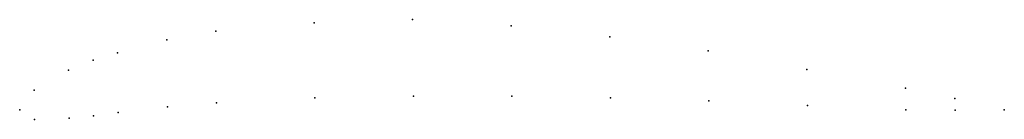
# Model space of a CAD drawing. Units: metres. Extents: x 0 to 1, y -0.01 to 0.09.
import ezdxf

# ---------------------------------------------------------------- set-up
doc = ezdxf.new("R2010")
doc.units = ezdxf.units.M

msp = doc.modelspace()

# ---------------------------------------------------------------- linework, layer by layer
for p in [(0.39908, 0.09199), (0.19918, 0.08009), (0.29911, 0.08879), (0.49915, 0.08549), (0.14929, 0.07149), (0.59928, 0.07449), (0.07449, 0.05074), (0.09942, 0.05799), (0.6994, 0.05999), (0.04959, 0.0405), (0.79959, 0.041), (0.0148, 0.02015), (0.89978, 0.022), (0.29988, 0.0122), (0.39986, 0.014), (0.49986, 0.014), (0.59989, 0.012), (0.94989, 0.0115), (0, 0), (0, 0), (0.14996, 0.0031), (0.19993, 0.007), (0.69991, 0.009), (0.79996, 0.0045), (0.9, 0), (1, 0), (1, 0), (0.0151, -0.00985), (0.05008, -0.0085), (0.07506, -0.00625), (0.10003, -0.0028), (0.95001, -0.0005)]:
    msp.add_point(p)

doc.saveas('drawing.dxf')
